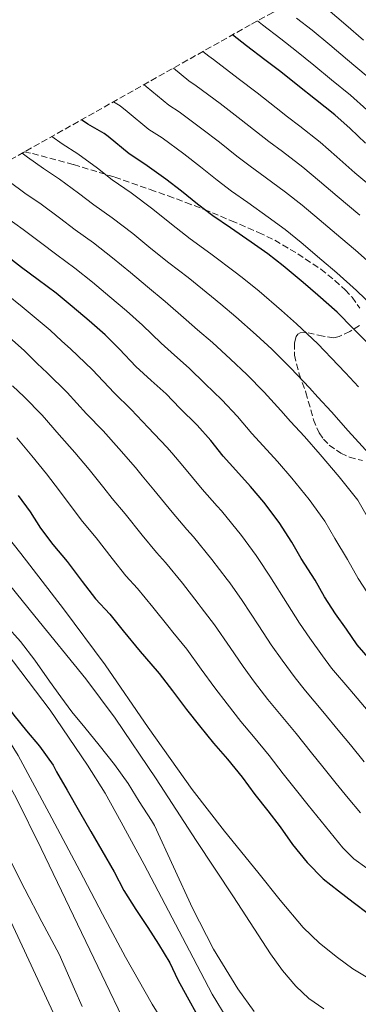
# Model space of a CAD drawing. Units: metres. Extents: x 579718 to 583124, y 4768225 to 4770579.
# Drawn here: x 580499 to 580591, y 4769475 to 4769743 of the extents above; entities that cross this region are included whole.
import ezdxf

# ---------------------------------------------------------------- set-up
doc = ezdxf.new("R2010")
doc.units = ezdxf.units.M
doc.header["$MEASUREMENT"] = 0
doc.linetypes.add('DGN Style 3', pattern=[2.435890702152634, 1.739921930109024, -0.6959687720436097])
for name, color, linetype, lineweight in [('Curva de nivel directora', 30, 'Continuous', 30), ('Curva de nivel intermedia', 30, 'Continuous', 0), ('Zona arbolada', 92, 'DGN Style 3', 0)]:
    doc.layers.add(name, color=color, linetype=linetype, lineweight=lineweight)

# ---------------------------------------------------------------- blocks, each defined once
blk = doc.blocks.new('*U3')
at = {"layer": 'Zona arbolada', "color": 92, "linetype": 'DGN Style 3', "lineweight": 0}
blk.add_polyline3d([(580494.6153999995, 4769703.4682, 0), (580562.2489999998, 4769741.491400001, 0), (580566.9214000005, 4769744.063800001, 0), (580637.7542000003, 4769782.2444, 0), (580737.6831, 4769837.131999999, 0), (580755.6566000005, 4769847.305400001, 0), (580756.6612999998, 4769848.6489, 0), (580758.9007000001, 4769851.604900001, 0), (580759.7949999999, 4769852.7645, 0), (580780.6612, 4769879.684800001, 0)], dxfattribs=at)

msp = doc.modelspace()

# ---------------------------------------------------------------- linework, layer by layer
at = {"layer": 'Curva de nivel directora', "color": 30, "linetype": 'Continuous', "lineweight": 30, "flags": 128}
for points, elevation in [([(580593.2400000005, 4769709.160000001), (580589.0800000008, 4769713.140000002), (580584.9399999989, 4769716.859999999), (580579.6900000008, 4769721.03), (580574.9199999986, 4769724.87), (580570.2599999983, 4769728.550000002), (580565.8999999998, 4769731.83), (580560.8899999984, 4769735.660000003), (580557.0969134847, 4769738.594922146)], 324.9999999999999), ([(580593.7999999992, 4769654.970000002), (580589.9399999991, 4769658.87), (580585.529999999, 4769663.26), (580580.3099999998, 4769667.930000002), (580576.2899999988, 4769671.320000002), (580570.8899999986, 4769675.880000002), (580566.7099999988, 4769679.109999999), (580562.1800000003, 4769682.33), (580556.6100000002, 4769686.17), (580551.78, 4769689.449999999), (580547.6099999992, 4769692.600000001), (580543.2899999986, 4769696.119999999), (580538.9999999994, 4769699.42), (580533.3199999996, 4769703.5), (580528.9999999991, 4769706.330000003), (580523.3399999996, 4769710.970000002), (580522.26, 4769711.79), (580517.85, 4769714.350000001), (580516.080541548, 4769715.535757428)], 300), ([(580594.6100000006, 4769568.79), (580590.9699999995, 4769572.949999999), (580588.0899999985, 4769577.210000002), (580585.0799999997, 4769581.390000002), (580582.1000000002, 4769585.960000004), (580579.5900000001, 4769590.54), (580575.8300000007, 4769596.430000001), (580573.2099999987, 4769600.869999999), (580569.8299999991, 4769606.220000003), (580565.6399999983, 4769611.740000002), (580562.0499999984, 4769615.980000001), (580557.9899999994, 4769620.380000002), (580554.6099999998, 4769624.190000001), (580551.2399999991, 4769628.440000001), (580547.4799999995, 4769632.600000001), (580542.8099999981, 4769637.190000001), (580539.0499999984, 4769641.100000001), (580535.0499999997, 4769644.730000002), (580530.89, 4769648.520000001), (580526.4499999987, 4769653.290000001), (580522.4900000002, 4769657.100000001), (580518.1799999987, 4769660.91), (580513.5699999996, 4769664.830000001), (580509.1900000009, 4769668.460000001), (580504.3299999994, 4769672.090000001), (580499.7999999986, 4769675.45), (580495.259999999, 4769678.939999999)], 275), ([(580498.9000000001, 4769613.550000002), (580502.0899999997, 4769609.080000001), (580504.8999999993, 4769604.670000001), (580508.29, 4769600.25), (580512.1700000004, 4769595.560000001), (580516.2899999998, 4769590.189999999), (580519.8899999985, 4769585.450000001), (580523.7499999986, 4769581.270000001), (580527.4099999998, 4769576.730000001), (580531.9899999998, 4769571.180000002), (580533.2100000002, 4769569.770000001), (580537.2200000001, 4769565.190000001), (580540.8200000009, 4769560.430000001), (580544.6599999988, 4769555.400000001), (580548.1799999991, 4769550.970000001), (580551.9599999988, 4769546.25), (580555.7499999997, 4769541.910000003), (580559.7699999987, 4769536.99), (580563.1900000006, 4769532.310000001), (580566.7099999988, 4769527.900000001), (580570.1199999996, 4769523.51), (580573.4099999999, 4769518.779999999), (580577.3999999998, 4769513.869999999)], 250), ([(580489.9399999992, 4769564.140000001), (580493.6200000006, 4769559.200000001), (580497.6500000006, 4769553.900000001), (580501.1299999986, 4769549.600000001), (580504.6800000003, 4769545.440000001), (580508.3599999994, 4769540.270000001), (580509.3299999996, 4769538.460000001), (580512.1999999996, 4769533.500000001), (580515.5700000001, 4769527.640000002), (580518.6500000001, 4769522.24), (580521.6200000007, 4769517.15), (580524.9199999998, 4769511.320000002), (580527.6, 4769506.27), (580530.8200000008, 4769501.100000001), (580534.1299999988, 4769496.250000001), (580537.039999999, 4769491.680000001), (580540.0499999998, 4769486.570000002), (580542.2400000002, 4769482.010000001), (580544.7900000006, 4769477.370000001), (580547.5699999989, 4769472.320000002)], 225), ([(580577.3999999998, 4769513.869999999), (580581.7499999994, 4769509.430000001), (580585.909999999, 4769506.150000001), (580589.9199999989, 4769503.050000001), (580594.0199999983, 4769500.04)], 250)]:
    msp.add_lwpolyline(points, dxfattribs=dict(at, elevation=elevation))
at = {"layer": 'Curva de nivel intermedia', "color": 30, "linetype": 'Continuous', "lineweight": 0, "flags": 128}
for points, elevation in [([(580583.01, 4769745.519999999), (580587.9400000008, 4769741.350000001), (580592.7000000017, 4769737.189999999)], 340.0000000000001), ([(580563.9303117496, 4769742.417046428), (580565.3000000007, 4769741.350000001), (580570.2200000002, 4769737.499999999), (580574.5099999995, 4769734.210000001), (580579.2600000015, 4769730.359999999), (580584.0200000004, 4769726.42), (580589.1800000013, 4769722.189999998), (580593.6600000006, 4769718.259999999)], 330.0000000000002), ([(580574.5499999998, 4769743.17), (580578.7600000009, 4769739.859999999), (580583.6000000001, 4769735.859999998), (580588.360000001, 4769731.8), (580593.4200000014, 4769727.519999999)], 335.0000000000001), ([(580549.0539756047, 4769734.07322945), (580550.6600000003, 4769732.77), (580551.9299999998, 4769731.890000001), (580558.650000001, 4769726.770000001), (580563.8299999998, 4769722.850000001), (580568.9599999996, 4769718.810000001), (580572.0800000001, 4769716.34), (580575.3800000013, 4769713.810000001), (580580.9100000011, 4769709.480000001), (580585.4599999997, 4769705.520000001), (580590.4100000006, 4769701.099999999), (580596.8500000002, 4769695.699999999)], 320.0000000000003), ([(580541.0531972155, 4769729.575238572), (580545.250000001, 4769726.16), (580547.2800000006, 4769724.79), (580553.7400000002, 4769719.929999998), (580558.6900000012, 4769716.16), (580563.6199999999, 4769712.259999999), (580567.0100000005, 4769709.619999999), (580570.6900000018, 4769706.899999999), (580576.2300000007, 4769702.689999999), (580580.7800000014, 4769698.910000001), (580585.5300000012, 4769694.800000001), (580591.7100000015, 4769689.609999998)], 315.0000000000011), ([(580533.0628317011, 4769725.083101754), (580533.6799999995, 4769724.56), (580539.8300000008, 4769719.550000001), (580542.6300000014, 4769717.699999999), (580548.8300000018, 4769713.100000001), (580553.5599999992, 4769709.480000001), (580558.2900000011, 4769705.699999999), (580561.9299999999, 4769702.9), (580566.0000000002, 4769699.99), (580571.5500000002, 4769695.9), (580576.0899999999, 4769692.310000001), (580580.6500000019, 4769688.49), (580586.5700000006, 4769683.510000001), (580590.5899999995, 4769680.089999998), (580596.1600000019, 4769675.130000001)], 310), ([(580524.7792958785, 4769720.4261463), (580526.6299999999, 4769719.309999999), (580528.5099999995, 4769717.769999999), (580534.4200000016, 4769712.939999999), (580537.970000001, 4769710.599999999), (580543.9099999999, 4769706.26), (580548.4200000005, 4769702.8), (580552.9500000012, 4769699.15), (580556.8600000006, 4769696.170000001), (580561.3100000009, 4769693.079999999), (580566.8600000008, 4769689.119999998), (580571.4000000004, 4769685.71), (580575.7700000004, 4769682.189999999), (580581.4299999997, 4769677.42), (580585.4500000008, 4769674.009999999), (580590.8399999999, 4769669.189999999), (580595.6000000008, 4769664.569999999)], 305.0000000000002), ([(580591.3400000005, 4769643.029999999), (580587.8100000012, 4769646.82), (580585.8300000008, 4769648.949999998), (580580.2800000008, 4769654.690000001), (580574.5499999998, 4769660.140000001), (580570.4300000004, 4769663.789999999), (580564.4000000021, 4769669.02), (580560.2200000001, 4769672.350000001), (580558.2199999996, 4769673.930000001), (580551.2500000002, 4769679.13), (580545.5999999997, 4769683.220000001), (580540.5599999994, 4769687.21), (580535.5000000012, 4769691.28), (580529.5500000011, 4769695.730000001), (580524.4600000016, 4769699.219999999), (580520.4600000007, 4769702.359999999), (580515.0500000016, 4769706.269999999), (580510.8000000002, 4769709.01), (580507.9874468484, 4769710.985866859)], 295.0000000000005), ([(580594.280000002, 4769624.789999999), (580588.550000001, 4769631.100000001), (580584.0200000004, 4769636.259999999), (580580.3600000013, 4769640.210000001), (580578.03, 4769642.759999999), (580573.020000001, 4769648.13), (580567.7800000017, 4769653.26), (580563.5199999993, 4769657.140000001), (580558.0600000009, 4769662.039999999), (580553.9300000003, 4769665.439999999), (580551.3900000011, 4769667.58), (580545.0499999999, 4769672.67), (580539.8200000018, 4769676.689999999), (580534.9700000016, 4769680.630000002), (580530.0200000005, 4769684.670000001), (580524.4600000016, 4769688.91), (580519.4300000003, 4769692.439999999), (580515.2999999997, 4769695.640000001), (580510.1000000006, 4769699.439999999), (580505.7599999999, 4769702.330000001), (580501.4400000015, 4769705.42), (580500.3399999996, 4769706.230000001), (580499.9829502609, 4769706.485785633)], 289.9999999999996), ([(580594.120000001, 4769607.21), (580591.1799999997, 4769612.230000001), (580586.1300000002, 4769618.599999999), (580580.9100000011, 4769624.649999999), (580576.7000000001, 4769629.499999999), (580572.9000000003, 4769633.599999999), (580570.2200000002, 4769636.569999999), (580565.760000001, 4769641.569999999), (580561.0100000014, 4769646.369999998), (580556.6200000015, 4769650.49), (580551.7199999996, 4769655.060000001), (580547.6300000015, 4769658.539999999), (580544.5600000004, 4769661.230000001), (580538.8499999995, 4769666.21), (580534.0400000017, 4769670.159999999), (580529.3700000001, 4769674.06), (580524.5399999998, 4769678.05), (580519.3699999999, 4769682.09), (580514.3899999999, 4769685.66), (580510.1299999997, 4769688.91), (580505.1500000019, 4769692.599999999), (580500.7100000005, 4769695.649999999), (580496.4600000015, 4769698.75)], 285), ([(580347.2618517919, 4769693.23086304), (580356.070000002, 4769687.699999999), (580368.4500000004, 4769679.9), (580385.7999999999, 4769668.680000001), (580403.1000000002, 4769657.399999999), (580414.2500000015, 4769651.199999998), (580419.8399999995, 4769648.119999998), (580425.1700000004, 4769644.599999998), (580434.0300000008, 4769637.289999999), (580446.350000001, 4769625.319999999), (580458.2399999999, 4769612.87), (580468.5000000016, 4769602.17), (580478.5599999999, 4769591.269999999), (580493.5700000015, 4769573.630000001), (580507.6100000006, 4769555.180000001), (580517.7600000006, 4769540.3), (580522.4800000013, 4769532.66), (580526.9100000014, 4769524.84), (580533.1000000006, 4769513.279999999), (580545.4200000009, 4769489.880000001), (580551.6000000013, 4769478.07), (580555.6500000014, 4769471.359999998)], 230.0000000000005), ([(580593.8200000015, 4769587.069999999), (580591.2800000003, 4769590.999999999), (580588.4200000013, 4769596.180000001), (580584.9700000002, 4769601.819999999), (580582.1900000019, 4769606.550000001), (580577.9800000008, 4769612.409999999), (580573.2800000003, 4769618.189999999), (580569.3799999999, 4769622.74), (580565.4500000004, 4769626.989999999), (580562.4200000018, 4769630.38), (580558.5000000012, 4769635), (580554.2499999999, 4769639.490000002), (580549.7100000002, 4769643.840000001), (580545.3800000007, 4769648.08), (580541.3399999995, 4769651.63), (580537.7200000007, 4769654.869999999), (580532.6500000014, 4769659.75), (580528.2700000004, 4769663.630000001), (580523.7799999999, 4769667.48), (580519.0500000003, 4769671.439999999), (580514.2800000004, 4769675.279999998), (580509.3600000008, 4769678.869999998), (580504.9599999997, 4769682.179999998), (580500.200000001, 4769685.770000001), (580495.6600000013, 4769688.98)], 280.0000000000003), ([(580543.0700000017, 4769462.939999999), (580535.3300000014, 4769475.41), (580528.0500000013, 4769488.140000001), (580521.8300000008, 4769499.869999998), (580515.6300000005, 4769511.609999999), (580507.3100000012, 4769527.289999999), (580498.8600000021, 4769542.92), (580494.5700000006, 4769549.769999999), (580489.6799999999, 4769556.239999999), (580466.7900000017, 4769583.210000001), (580453.9800000018, 4769597.4), (580445.970000001, 4769605.789999999), (580437.5700000012, 4769613.739999999), (580431.600000001, 4769618.65), (580419.7400000012, 4769627.239999999), (580407.5999999996, 4769635.4), (580395.1100000017, 4769643.829999999), (580382.4900000019, 4769652.039999999), (580373.8200000017, 4769657.079999999), (580358.0600000013, 4769665.400000001), (580342.2699999998, 4769673.640000001), (580328.6300000007, 4769680.929999999), (580319.7686753542, 4769685.666001222)], 220.0000000000003), ([(580529.2800000008, 4769467.349999999), (580520.5099999999, 4769485.59), (580505.0900000016, 4769517.650000001), (580498.3200000012, 4769531.429999999), (580493.7999999995, 4769539.369999998), (580488.5800000003, 4769546.890000001), (580477.1000000003, 4769561.26), (580465.8600000018, 4769574.55), (580454.0500000012, 4769587.289999999), (580441.8700000017, 4769599.17), (580429.3600000015, 4769610.680000001), (580420.9100000003, 4769618.119999998), (580412.0200000008, 4769625.029999999), (580403.5000000005, 4769630.710000001), (580394.7600000009, 4769635.98), (580376.8200000012, 4769645.689999999), (580358.940000002, 4769654.759999999), (580340.8600000016, 4769663.4), (580324.4199999997, 4769670.48), (580307.9700000009, 4769677.529999999), (580303.4206081957, 4769679.683726674)], 215), ([(580516.2400000007, 4769474.749999999), (580514.1500000008, 4769479.480000001), (580509.9700000009, 4769488.940000001), (580505.3200000018, 4769497.76), (580500.6700000004, 4769506.59), (580491.2800000004, 4769525.05), (580478.3299999997, 4769549.690000001), (580474.5000000009, 4769555.649999999), (580466.0700000019, 4769567.09), (580460.0599999994, 4769574.46), (580451.8099999994, 4769584.140000001), (580443.0300000019, 4769593.73), (580433.6200000016, 4769602.680000001), (580426.3100000004, 4769608.88), (580418.7000000018, 4769614.640000001), (580413.3799999999, 4769618.119999998), (580400.2700000005, 4769625.840000001), (580386.9600000001, 4769633.149999999), (580371.1200000015, 4769641.46), (580355.2000000003, 4769649.609999999), (580338.3200000002, 4769657.939999999), (580321.3100000005, 4769666), (580307.1300000005, 4769672.210000002), (580296.377055608, 4769676.827040776)], 210), ([(580510.8600000006, 4769467.9), (580501.75, 4769487.38), (580492.6500000005, 4769506.83), (580482.2900000005, 4769526.609999999), (580471.4499999998, 4769546.17), (580462.7900000007, 4769560.039999999), (580453.3800000006, 4769573.470000001), (580445.6600000004, 4769583.460000002), (580437.2100000014, 4769592.789999999), (580431.04, 4769598.59), (580421.7300000004, 4769606.059999999), (580411.9200000003, 4769612.710000001), (580405.1200000008, 4769616.75), (580383.8100000006, 4769628.539999999), (580362.1900000019, 4769639.720000001), (580345.8700000007, 4769647.850000001), (580329.4199999997, 4769655.689999999), (580318.2599999995, 4769660.439999999), (580305.2599999997, 4769665.619999997), (580292.2599999999, 4769670.800000001), (580287.3625313164, 4769672.742612959)], 205.0000000000002), ([(580594.0300000017, 4769554.920000001), (580589.0200000004, 4769560.83), (580584.0200000004, 4769566.640000001), (580581.5800000017, 4769569.95), (580578.1100000005, 4769574.74), (580575.2899999997, 4769578.81), (580572.1000000001, 4769584.039999999), (580567.280000001, 4769591.58), (580564.0800000002, 4769596.430000001), (580563.5400000016, 4769597.179999999), (580559.5700000018, 4769602.659999999), (580554.1300000014, 4769609.32), (580552.9600000002, 4769610.59), (580548.8800000009, 4769615.21), (580543.6600000019, 4769621.569999999), (580540.5999999996, 4769625.069999999), (580539.3200000012, 4769626.619999998), (580534.2400000006, 4769632.01), (580529.6100000015, 4769636.869999999), (580524.930000001, 4769641.429999999), (580519.0700000004, 4769647.649999999), (580513.1100000015, 4769653.3), (580510.750000001, 4769655.439999999), (580507.5300000003, 4769658.4), (580499.9999999999, 4769664.739999999), (580495.6700000003, 4769668.15)], 270.0000000000002), ([(580592.8800000005, 4769541.21), (580589.15, 4769545.779999998), (580586.3200000003, 4769549.27), (580581.7100000014, 4769554.869999999), (580576.9500000004, 4769560.460000002), (580574.180000001, 4769564.02), (580570.6300000015, 4769568.79), (580567.6299999997, 4769572.960000001), (580564.2800000014, 4769578.140000001), (580559.7700000008, 4769584.98), (580556.36, 4769589.77), (580555.6500000014, 4769590.679999999), (580551.5300000019, 4769596.180000001), (580546.5300000019, 4769602.310000001), (580544.7000000012, 4769604.3), (580540.7300000016, 4769608.949999999), (580535.7800000006, 4769615.069999999), (580532.5300000006, 4769618.86), (580530.7200000001, 4769621.130000001), (580526.2000000007, 4769626.279999998), (580521.9300000014, 4769631.039999999), (580517.47, 4769635.710000001), (580512.2199999995, 4769641.489999999), (580506.7900000003, 4769646.8), (580504.020000001, 4769649.369999998), (580500.5499999997, 4769652.77), (580494.0000000006, 4769658.640000001)], 265), ([(580497.2900000007, 4769643.310000001), (580500.4700000014, 4769640.289999999), (580505.3700000009, 4769635.329999999), (580510.0200000001, 4769629.989999999), (580514.2500000013, 4769625.21), (580518.1600000006, 4769620.55), (580522.1100000002, 4769615.639999999), (580524.4500000004, 4769612.659999999), (580527.9100000005, 4769608.569999999), (580532.5900000011, 4769602.699999999), (580536.430000001, 4769598.02), (580538.9400000012, 4769595.300000001), (580543.4900000021, 4769589.689999999), (580547.7700000001, 4769584.179999999), (580548.6399999995, 4769583.100000001), (580552.2500000016, 4769578.390000001), (580556.4600000004, 4769572.23), (580559.980000001, 4769567.109999998), (580563.1400000014, 4769562.849999999), (580566.7699999991, 4769558.099999999)], 260), ([(580498.5200000001, 4769629.180000001), (580502.5600000013, 4769624.26), (580506.5800000002, 4769619.380000001), (580510.1200000007, 4769614.819999998), (580513.5100000014, 4769610.149999999), (580516.3700000002, 4769606.449999998), (580520.0400000005, 4769602.060000001), (580524.4400000015, 4769596.439999999), (580528.1600000008, 4769591.73), (580531.3400000016, 4769588.289999999), (580535.4499999997, 4769583.210000001), (580539.8799999999, 4769577.679999999), (580540.9200000016, 4769576.439999999)], 255.0000000000005), ([(580485.9200000004, 4769614.869999998), (580499.5800000018, 4769597.8), (580511.1700000013, 4769582.779999999), (580522.4900000002, 4769567.560000001), (580534.2100000015, 4769550.539999999), (580546.1299999994, 4769533.670000001), (580554.9900000021, 4769522.380000001), (580563.9999999999, 4769511.189999999), (580570.0999999995, 4769503.649999999), (580576.3500000014, 4769496.199999998), (580580.8100000005, 4769491.949999998), (580585.6900000023, 4769488.100000001), (580589.8400000007, 4769484.99), (580594.32, 4769482.279999999)], 245.0000000000002), ([(580489.5700000004, 4769597.720000001), (580503.440000002, 4769580.730000001), (580517.2500000009, 4769563.689999999), (580525.2300000006, 4769553.079999999), (580536.3799999997, 4769536.55), (580547.2900000018, 4769519.859999999), (580557.3600000013, 4769504.49), (580567.4100000006, 4769489.099999999), (580570.6800000007, 4769484.57), (580574.2999999995, 4769480.279999998), (580577.9000000004, 4769476.899999999), (580581.9700000006, 4769474.09)], 240), ([(580495.5700000019, 4769578.189999999), (580499.4700000001, 4769573.899999999), (580503.3600000015, 4769568.79), (580507.4100000017, 4769563.07), (580510.4900000017, 4769558.81), (580513.5000000005, 4769554.810000001), (580516.9600000003, 4769550.49), (580520.8499999996, 4769545.749999999), (580525.0700000018, 4769540.460000001), (580528.7300000008, 4769535.269999999), (580531.7700000008, 4769530.460000001), (580535.0900000001, 4769525.289999999), (580535.9600000016, 4769523.9), (580541.1200000005, 4769512.689999999), (580546.2900000004, 4769501.48), (580551.9900000001, 4769490.289999999), (580558.5300000003, 4769479.51), (580563.0300000019, 4769473.37)], 235), ([(580540.9200000016, 4769576.439999999), (580544.7400000015, 4769571.789999999), (580548.6399999995, 4769566.329999999), (580552.3200000009, 4769561.25), (580555.6600000003, 4769556.91), (580559.3600000017, 4769552.180000001), (580562.8200000018, 4769548.099999999), (580567.0799999998, 4769542.949999999), (580570.900000002, 4769537.970000001), (580574.1900000023, 4769533.859999998), (580577.7100000003, 4769529.41), (580582.4199999999, 4769523.619999999), (580587.1300000016, 4769517.83), (580590.1200000001, 4769514.83), (580593.6000000002, 4769512.329999999)], 255.0000000000001), ([(580566.7699999991, 4769558.099999999), (580569.8800000005, 4769554.279999999), (580574.3900000011, 4769548.91), (580578.6100000012, 4769543.609999998), (580581.6700000011, 4769539.819999999), (580585.2899999998, 4769535.310000001), (580588.6000000001, 4769531.310000001), (580591.9000000015, 4769527.300000001)], 260)]:
    msp.add_lwpolyline(points, dxfattribs=dict(at, elevation=elevation))
at = {"layer": 'Zona arbolada', "color": 92, "linetype": 'DGN Style 3', "lineweight": 0}
for points in [[(580500.5333000004, 4769706.7952, 296.1040999999968), (580502.7599999999, 4769706.380000001, 296.75), (580513.9500000002, 4769703.41, 299.6499999999942), (580525.1200000001, 4769699.949999999, 302.2599999999948), (580534.7800000003, 4769696.600000001, 304.3899999999995), (580539.5999999996, 4769694.869999999, 305.179999999993), (580544.4199999999, 4769693.100000001, 305.5800000000018), (580549.4000000004, 4769691.189999999, 305.4600000000065), (580556.8200000003, 4769688.140000001, 304.6199999999953), (580564.2300000004, 4769684.939999999, 303.9199999999983), (580568.6200000001, 4769682.82, 303.8000000000029), (580574.9000000004, 4769679.119999999, 303.7100000000065), (580581.0899999999, 4769674.930000001, 303.570000000007), (580584.9699999997, 4769671.92, 303.3399999999965), (580587.7599999999, 4769669.34, 303.0500000000029), (580589.6100000005, 4769667.33, 302.7700000000041), (580591.7199999997, 4769664.350000001, 302.25)], [(580591.6399999997, 4769659.65, 300.2899999999936), (580589.0199999996, 4769658.09, 298.4600000000065), (580586.1200000001, 4769656.720000001, 297.3000000000029), (580584.7000000002, 4769656.369999999, 297.0899999999965), (580581.7300000004, 4769656.74, 296.75), (580577.2400000002, 4769657.82, 296.3300000000018), (580575.4900000002, 4769657.720000001, 296.1499999999942), (580574.8499999996, 4769657.33, 296.0599999999977), (580574.4000000004, 4769656.65, 295.9799999999959), (580573.9299999997, 4769654.92, 295.8300000000018), (580573.9299999997, 4769651.65, 295.5599999999977), (580575.2599999999, 4769646.49, 295.179999999993), (580577.0899999999, 4769641.49, 294.8600000000006), (580579.1100000005, 4769634.100000001, 294.7400000000052), (580580.6600000003, 4769630.539999999, 294.8399999999965), (580581.8499999996, 4769628.84, 294.9100000000035), (580583.4299999997, 4769627.220000001, 294.9900000000052), (580586.5499999998, 4769625.01, 295.1900000000023), (580588.9000000004, 4769623.939999999, 295.4400000000023), (580592.4199999999, 4769623.01, 296.0200000000041)]]:
    msp.add_polyline3d(points, dxfattribs=at)

# ---------------------------------------------------------------- block references
msp.add_blockref('*U3', (0, 0), dxfattribs=at)

doc.saveas('drawing.dxf')
